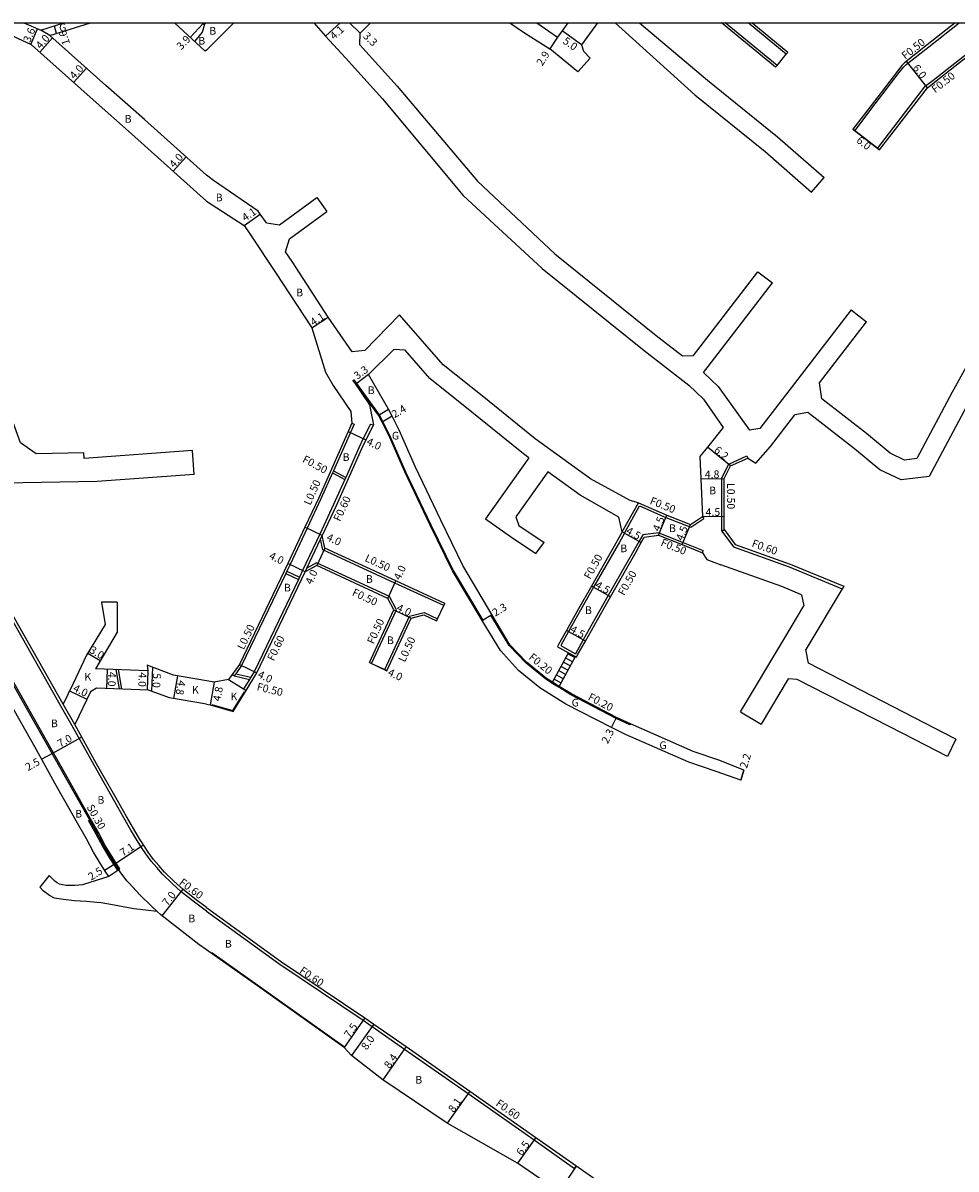
# Model space of a CAD drawing. Units: metres. Extents: x -8000 to -4000, y -114000 to -111000.
# Drawn here: x -4721 to -4527, y -111238 to -111000 of the extents above; entities that cross this region are included whole.
import ezdxf

# ---------------------------------------------------------------- set-up
doc = ezdxf.new("R2010")
doc.units = ezdxf.units.M
doc.header["$LTSCALE"] = 2.5
for name, color, linetype in [('その他', 7, 'Continuous'), ('側溝・桝', 7, 'Continuous'), ('図郭', 7, 'Continuous'), ('幅員', 7, 'Continuous'), ('歩道・分離帯・安全施設', 7, 'Continuous'), ('舗装', 7, 'Continuous'), ('道路', 7, 'Continuous')]:
    doc.layers.add(name, color=color, linetype=linetype)

msp = doc.modelspace()

# ---------------------------------------------------------------- linework, layer by layer
at = {"layer": 'その他'}
for points in [[(-4610.93, -111136.83), (-4607.61, -111130.7)], [(-4609.52, -111137.71), (-4606.16, -111131.51)], [(-4608.68, -111132.66), (-4607.21, -111133.46)], [(-4608.2, -111131.78), (-4606.73, -111132.58)], [(-4607.72, -111130.91), (-4606.26, -111131.7)], [(-4607.61, -111130.7), (-4606.16, -111131.51)], [(-4610.11, -111135.3), (-4608.64, -111136.1)], [(-4609.63, -111134.42), (-4608.16, -111135.22)], [(-4609.15, -111133.54), (-4607.69, -111134.34)], [(-4610.93, -111136.83), (-4609.52, -111137.71)], [(-4610.58, -111136.18), (-4609.12, -111136.97)]]:
    msp.add_lwpolyline(points, dxfattribs=at)
at = {"layer": '側溝・桝'}
for points in [[(-4564.65, -111009.21), (-4564.33, -111008.83), (-4575.09, -111000)], [(-4562.11, -111006.12), (-4562.43, -111006.51), (-4570.36, -111000)], [(-4652.07, -111083.25), (-4652.83, -111084.98), (-4653.67, -111086.88), (-4656.38, -111092.94), (-4656.58, -111093.4), (-4658.99, -111098.79), (-4661.86, -111104.89), (-4665.39, -111112.4), (-4666.06, -111113.8), (-4666.28, -111114.25), (-4675.43, -111133.38), (-4676.64, -111135.06), (-4676.95, -111135.5)], [(-4648.72, -111083.29), (-4650.23, -111086.26), (-4651.08, -111088.17), (-4653.81, -111094.31), (-4654.02, -111094.76), (-4656.35, -111099.98), (-4659.23, -111106.12)], [(-4652.53, -111083.05), (-4652.07, -111083.25)], [(-4648.72, -111083.29), (-4648.09, -111083.38)], [(-4575.81, -111105.47), (-4575.81, -111102.39), (-4575.82, -111094.43), (-4574.33, -111091.57), (-4570.58, -111089.88)], [(-4570.58, -111089.88), (-4570.37, -111090.33)], [(-4656.58, -111093.4), (-4654.02, -111094.76)], [(-4656.38, -111092.94), (-4653.81, -111094.31)], [(-4596.45, -111105.64), (-4593.08, -111099.61)], [(-4596.01, -111105.88), (-4592.87, -111100.25)], [(-4592.87, -111100.25), (-4587.4, -111102.62), (-4582.24, -111104.68), (-4579.53, -111102.86)], [(-4579.81, -111102.45), (-4579.53, -111102.86)], [(-4659.23, -111106.12), (-4662.77, -111113.65)], [(-4662.23, -111113.91), (-4661.88, -111113.15), (-4659.04, -111107.13), (-4658.69, -111106.38)], [(-4596.01, -111105.88), (-4597.06, -111107.75), (-4602.4, -111117.13), (-4605.1, -111121.87), (-4607.6, -111126.34), (-4609.22, -111129.23)], [(-4588.87, -111105.8), (-4592.22, -111106.26), (-4592.96, -111107.59), (-4594.03, -111109.51), (-4599.36, -111118.86), (-4602.06, -111123.6), (-4604.54, -111128.05), (-4606.16, -111130.94)], [(-4588.87, -111105.8), (-4583.84, -111107.81), (-4579.67, -111109.48)], [(-4575.81, -111105.47), (-4575.31, -111105.14)], [(-4575.81, -111105.47), (-4573.41, -111108.76), (-4561.81, -111112.88), (-4550.83, -111117.43)], [(-4633.29, -111120.47), (-4633.5, -111120.93), (-4643.62, -111116.26), (-4658.59, -111109.37), (-4659.04, -111107.13)], [(-4579.82, -111109.96), (-4579.67, -111109.48)], [(-4662.77, -111113.65), (-4663.45, -111115.05), (-4663.66, -111115.5), (-4672.79, -111134.57), (-4673.54, -111135.81), (-4673.82, -111136.26), (-4675.01, -111138.22), (-4674.5, -111138.54)], [(-4666.06, -111113.8), (-4663.45, -111115.05)], [(-4648.9, -111132.72), (-4648.45, -111132.94), (-4643.29, -111121.83), (-4644.72, -111119.06), (-4659.86, -111112.08), (-4661.88, -111113.15)], [(-4666.28, -111114.25), (-4663.66, -111115.5)], [(-4645.28, -111134.44), (-4645.73, -111134.22), (-4640.59, -111123.13), (-4637.57, -111122.36), (-4634.76, -111123.65), (-4634.97, -111124.1)], [(-4611.04, -111137), (-4612.29, -111136.21), (-4616.45, -111132.82), (-4619.95, -111129.19), (-4623.73, -111122.91), (-4623.55, -111122.81)], [(-4609.22, -111129.23), (-4607.37, -111130.26), (-4606.16, -111130.94)], [(-4607.61, -111130.7), (-4606.16, -111131.51)], [(-4606.4, -111131.37), (-4606.16, -111131.51)], [(-4676.95, -111135.5), (-4677.36, -111135.21)], [(-4676.64, -111135.06), (-4673.54, -111135.81)], [(-4676.95, -111135.5), (-4673.82, -111136.26)], [(-4611.04, -111137), (-4609.62, -111137.88)], [(-4609.52, -111137.71), (-4610.93, -111136.83)], [(-4594.76, -111145.5), (-4594.85, -111145.68), (-4597.71, -111144.34), (-4607.1, -111139.45), (-4609.62, -111137.88)], [(-4682.73, -111184.32), (-4685.49, -111182.27), (-4688.04, -111180.26), (-4689.82, -111178.6), (-4691.86, -111176.65), (-4693.04, -111175.28), (-4694.17, -111173.97), (-4695.3, -111172.45), (-4696.17, -111171.14), (-4697.1, -111169.66), (-4698.39, -111167.53), (-4699.85, -111164.99), (-4701.73, -111161.67), (-4706.05, -111154.05), (-4710.58, -111145.91)], [(-4682.73, -111184.32), (-4667.68, -111195.19), (-4650.19, -111206.98), (-4648.35, -111208.27), (-4641.65, -111212.96), (-4628.43, -111222.21), (-4614.76, -111231.81), (-4606.33, -111237.74), (-4605.99, -111237.25)]]:
    msp.add_lwpolyline(points, dxfattribs=at)
at = {"layer": '側溝・桝', "flags": 128}
for points in [[(-4548.62, -111022.06), (-4548.23, -111022.37), (-4543.95, -111016.79), (-4538.97, -111010.32), (-4538.1, -111009.17), (-4537.57, -111008.64), (-4532.87, -111004.95), (-4526.55, -111000)], [(-4543.09, -111026.37), (-4543.49, -111026.06), (-4533.51, -111013.09), (-4531.98, -111011.88), (-4523.55, -111005.28), (-4516.82, -111000)], [(-4712.98, -111141.67), (-4737.36, -111098.65), (-4743.85, -111087.38), (-4744.52, -111086.21), (-4745.27, -111084.94), (-4745.93, -111083.95), (-4747.68, -111081.54), (-4747.85, -111081.31), (-4748.63, -111080.26), (-4749.78, -111078.82), (-4750.26, -111078.24), (-4750.74, -111077.66), (-4751.83, -111076.39), (-4752.49, -111075.69), (-4753.87, -111074.11), (-4754.95, -111072.83), (-4756.04, -111071.74), (-4757.15, -111070.82), (-4758.53, -111069.73), (-4760.52, -111068.61), (-4763.85, -111066.67), (-4770.6, -111063.13), (-4779.11, -111058.04)], [(-4700.92, -111175.74), (-4700.67, -111175.58), (-4701.38, -111174.5), (-4702.38, -111172.91), (-4703.72, -111170.69), (-4705.15, -111168.02), (-4707.04, -111164.68), (-4711.37, -111157.04), (-4715.9, -111148.9), (-4735.99, -111113.46), (-4735.81, -111113.36), (-4742.49, -111101.58), (-4748.97, -111090.51), (-4749.06, -111090.36), (-4749.71, -111089.23), (-4750.11, -111088.55)], [(-4701.53, -111134.19), (-4700.85, -111138.22)], [(-4701.02, -111134.21), (-4700.34, -111138.24)], [(-4710.58, -111145.91), (-4712.98, -111141.67)], [(-4710.06, -111145.62), (-4712.46, -111141.38)]]:
    msp.add_lwpolyline(points, dxfattribs=at)
at = {"layer": '図郭'}
msp.add_lwpolyline([(-4800, -111000), (-4000, -111000), (-4000, -111600), (-4800, -111600)], close=True, dxfattribs=at)
at = {"layer": '幅員', "flags": 128}
for points in [[(-4719.19, -111004.49), (-4717.78, -111001.2)], [(-4713.81, -111002.17), (-4714.28, -111000.64)], [(-4686.07, -111003.03), (-4683.44, -111000.15)], [(-4717.3, -111006.1), (-4714.64, -111003.12)], [(-4533.15, -111013.44), (-4537.47, -111007.92)], [(-4710.28, -111012.36), (-4707.62, -111009.37)], [(-4689.6, -111030.79), (-4686.93, -111027.81)], [(-4707.32, -111130.79), (-4704.75, -111132.34)], [(-4703.32, -111134.13), (-4703.47, -111138.12)], [(-4694.87, -111134.44), (-4695.02, -111138.44)], [(-4693.92, -111133.69), (-4694.1, -111138.69)], [(-4688.72, -111135.51), (-4689.53, -111140.24)], [(-4711.13, -111138.61), (-4707.52, -111140.34)], [(-4714.73, -111151.61), (-4708.62, -111148.21)], [(-4716.92, -111152.83), (-4714.73, -111151.61)], [(-4701.74, -111174.49), (-4695.82, -111170.57)], [(-4703.86, -111175.82), (-4701.74, -111174.49)]]:
    msp.add_lwpolyline(points, dxfattribs=at)
at = {"layer": '幅員'}
for points in [[(-4655.01, -111000), (-4658.02, -111002.73)], [(-4653.03, -111000), (-4650.83, -111002.16)], [(-4604.89, -111004.55), (-4608.95, -111001.64)], [(-4609.91, -111002.96), (-4611.47, -111005.41)], [(-4543.09, -111026.37), (-4548.62, -111022.06)], [(-4674.92, -111042.04), (-4671.55, -111039.71)], [(-4660.88, -111063.31), (-4657.45, -111061.07)], [(-4649.08, -111072.98), (-4651.74, -111074.94)], [(-4644.21, -111081.64), (-4646.27, -111082.85)], [(-4653.29, -111084.78), (-4649.69, -111086.51)], [(-4573.97, -111091.95), (-4578.8, -111088.07)], [(-4580.12, -111094.62), (-4575.32, -111094.55)], [(-4588.93, -111106.32), (-4587.21, -111102.16)], [(-4584.02, -111108.28), (-4582.3, -111104.12)], [(-4579.81, -111102.45), (-4575.31, -111102.39)], [(-4658.69, -111106.38), (-4662.31, -111104.67)], [(-4596.45, -111105.64), (-4592.52, -111107.83)], [(-4658.15, -111109.02), (-4659.85, -111112.64)], [(-4662.23, -111113.91), (-4665.84, -111112.18)], [(-4645.09, -111119.44), (-4643.42, -111115.81)], [(-4598.92, -111119.1), (-4602.83, -111116.88)], [(-4643.85, -111121.84), (-4640.23, -111123.55)], [(-4625.53, -111123.99), (-4623.55, -111122.81)], [(-4604.11, -111128.29), (-4608.03, -111126.09)], [(-4648.9, -111132.72), (-4645.28, -111134.44)], [(-4675.87, -111133.12), (-4672.26, -111134.86)], [(-4681.13, -111136.81), (-4681.98, -111141.53)], [(-4598.66, -111146.21), (-4597.62, -111144.16)], [(-4571.85, -111157.16), (-4571.2, -111155.06)], [(-4687.65, -111179.8), (-4691.98, -111185.3)], [(-4649.85, -111206.49), (-4654.17, -111212.62)], [(-4648.01, -111207.78), (-4652.61, -111214.32)], [(-4641.31, -111212.46), (-4646.14, -111219.33)], [(-4628.08, -111221.72), (-4632.75, -111228.34)], [(-4614.42, -111231.32), (-4618.16, -111236.64)], [(-4605.99, -111237.25), (-4609.54, -111242.57)]]:
    msp.add_lwpolyline(points, dxfattribs=at)
at = {"layer": '歩道・分離帯・安全施設'}
for points in [[(-4652.24, -111074.01), (-4651.62, -111074.85), (-4646.89, -111081.32), (-4646.15, -111082.78), (-4644.74, -111085.53), (-4641.4, -111093.14), (-4636.15, -111104.19), (-4631.53, -111113.65), (-4625.4, -111123.92)], [(-4681.62, -111141.48), (-4677.23, -111142.72), (-4674.84, -111138.81)], [(-4681.63, -111192.94), (-4671.56, -111200.06), (-4654.08, -111212.5)]]:
    msp.add_lwpolyline(points, dxfattribs=at)
at = {"layer": '歩道・分離帯・安全施設', "flags": 128}
for points in [[(-4700.92, -111175.74), (-4701.63, -111174.66), (-4702.63, -111173.07), (-4703.98, -111170.84), (-4705.41, -111168.17), (-4707.3, -111164.83), (-4711.63, -111157.19), (-4716.16, -111149.05), (-4742.92, -111101.83)], [(-4707.27, -111165.49), (-4705.67, -111168.31), (-4704.25, -111170.99), (-4702.89, -111173.23), (-4701.89, -111174.83), (-4701.17, -111175.91)], [(-4700.92, -111175.74), (-4703, -111177.12)]]:
    msp.add_lwpolyline(points, dxfattribs=at)
at = {"layer": '舗装', "flags": 128}
for points in [[(-4715.21, -111002.6), (-4717.08, -111001.5)], [(-4683.18, -111000.39), (-4683.4, -111001.31), (-4683.61, -111001.94), (-4685.2, -111003.83)], [(-4710.06, -111145.62), (-4712.46, -111141.38)], [(-4692.94, -111184.44), (-4694.21, -111183.26), (-4696.51, -111181.06), (-4698.85, -111178.5), (-4699.25, -111178.04), (-4700.62, -111176.19), (-4700.92, -111175.74)]]:
    msp.add_lwpolyline(points, dxfattribs=at)
at = {"layer": '舗装'}
for points in [[(-4647.02, -111081.4), (-4644.95, -111080.18)], [(-4678.14, -111136.3), (-4675.01, -111138.22), (-4674.5, -111138.54)], [(-4610.93, -111136.83), (-4609.52, -111137.71)]]:
    msp.add_lwpolyline(points, dxfattribs=at)
at = {"layer": '道路'}
for points in [[(-4682.73, -111036.97), (-4698.27, -111022.99), (-4706.25, -111015.95), (-4719.01, -111004.58), (-4727.57, -111000.61), (-4728.86, -111000)], [(-4682.73, -111005.64), (-4682.97, -111005.88), (-4689.37, -111000)], [(-4682.77, -111000), (-4683.18, -111000.39)], [(-4682.73, -111005.64), (-4677.02, -111000)], [(-4660.47, -111000), (-4658.02, -111002.73), (-4653.88, -111007.24)], [(-4650.83, -111002.16), (-4648.68, -111000)], [(-4619.79, -111000), (-4616.72, -111002.07), (-4611.47, -111005.41)], [(-4614.16, -111000), (-4609.91, -111002.96)], [(-4607.77, -111000), (-4608.95, -111001.64), (-4609.91, -111002.96)], [(-4601.61, -111000), (-4604.89, -111004.55)], [(-4597.96, -111000), (-4581.4, -111014.9), (-4566.8, -111026.68), (-4557.16, -111035.11)], [(-4592.85, -111000), (-4578.79, -111011.86), (-4564.23, -111023.61), (-4554.53, -111032.1)], [(-4564.65, -111009.21), (-4575.87, -111000)], [(-4562.11, -111006.12), (-4569.57, -111000)], [(-4682.73, -111031.59), (-4695.61, -111020.01), (-4703.6, -111012.96), (-4715.21, -111002.6)], [(-4650.89, -111004.53), (-4650.83, -111002.16)], [(-4650.89, -111004.53), (-4643.15, -111013.14), (-4626.52, -111032.85), (-4610.43, -111047.93), (-4589.43, -111064.89), (-4583.95, -111069.11)], [(-4605.64, -111010.12), (-4611.47, -111005.41)], [(-4604.89, -111004.55), (-4604.5, -111005.87), (-4603.1, -111007.31)], [(-4564.65, -111009.21), (-4564.33, -111008.83), (-4562.43, -111006.51), (-4562.11, -111006.12)], [(-4653.88, -111007.24), (-4646.18, -111015.76), (-4629.43, -111035.85), (-4613.04, -111050.96), (-4591.92, -111068.02), (-4582.67, -111075.15), (-4579.61, -111078.09), (-4575.5, -111084)], [(-4605.64, -111010.12), (-4603.1, -111007.31)], [(-4670.3, -111041.52), (-4671.55, -111039.71), (-4671.98, -111039.08), (-4681.29, -111032.73), (-4682.73, -111031.59)], [(-4557.16, -111035.11), (-4554.53, -111032.1)], [(-4682.73, -111036.97), (-4674.92, -111042.04), (-4673.59, -111043.97), (-4668.39, -111051.81), (-4660.88, -111063.31), (-4658.02, -111072.46), (-4656.42, -111075.22), (-4652.8, -111080.64), (-4652.53, -111083.05), (-4653.29, -111084.78), (-4654.13, -111086.67), (-4659.44, -111098.58), (-4662.31, -111104.67), (-4665.84, -111112.18), (-4675.87, -111133.12), (-4677.36, -111135.21), (-4678.14, -111136.3), (-4681.13, -111136.81)], [(-4670.3, -111041.52), (-4667.55, -111041.91), (-4659.81, -111036.22)], [(-4659.81, -111036.22), (-4657.77, -111039.12)], [(-4666.32, -111047.5), (-4665.51, -111044.82), (-4657.77, -111039.12)], [(-4652.5, -111068.25), (-4657.45, -111061.07), (-4664.97, -111049.54), (-4666.32, -111047.5)], [(-4583.95, -111069.11), (-4581.67, -111069.01), (-4568.33, -111051.65)], [(-4568.33, -111051.65), (-4565.3, -111053.92)], [(-4579.61, -111072.54), (-4578.64, -111071.28), (-4565.3, -111053.92)], [(-4515.58, -111054.15), (-4518.06, -111058.66), (-4528, -111076.66), (-4535.33, -111090.43), (-4537.9, -111090.73), (-4540.87, -111089.32), (-4545.76, -111085.24), (-4555.06, -111078), (-4555.55, -111074.68)], [(-4593.08, -111099.61), (-4594.82, -111099.14), (-4603.06, -111094.64), (-4614.52, -111086.3), (-4625.15, -111077.66), (-4633.62, -111070.93), (-4642.64, -111060.56), (-4649.84, -111068.01), (-4652.5, -111068.25)], [(-4548.94, -111059.57), (-4560.05, -111073.96), (-4567.9, -111084.19), (-4570.04, -111084.52)], [(-4548.94, -111059.57), (-4545.77, -111062.02)], [(-4512.56, -111061.81), (-4515.5, -111062.29), (-4524.5, -111078.59), (-4532.78, -111094.15), (-4538.56, -111094.85), (-4543.04, -111092.72), (-4548.26, -111088.36), (-4557.94, -111080.87), (-4560.67, -111081.34)], [(-4555.55, -111074.68), (-4545.77, -111062.02)], [(-4615.87, -111090.27), (-4616.97, -111089.46), (-4627.66, -111080.77), (-4636.4, -111073.83), (-4641.49, -111067.9), (-4643.86, -111067.76), (-4649.08, -111072.98)], [(-4610.93, -111136.83), (-4612.18, -111136.05), (-4616.32, -111132.67), (-4619.79, -111129.07), (-4623.55, -111122.81), (-4629.55, -111112.58), (-4634.12, -111103.22), (-4639.36, -111092.21), (-4642.74, -111084.5), (-4644.21, -111081.64), (-4644.95, -111080.18), (-4649.08, -111072.98)], [(-4579.61, -111072.54), (-4576.55, -111075.47), (-4570.04, -111084.52)], [(-4652.36, -111074.11), (-4648.93, -111079.26), (-4648.09, -111083.38), (-4649.69, -111086.51), (-4650.53, -111088.42), (-4655.8, -111100.23), (-4658.69, -111106.38)], [(-4571.85, -111157.16), (-4576.98, -111155.38), (-4582.64, -111153.44), (-4595.79, -111147.67), (-4598.66, -111146.21), (-4608.19, -111141.37), (-4613.58, -111138.01), (-4617.97, -111134.42), (-4621.74, -111130.28), (-4625.53, -111123.99), (-4631.66, -111113.72), (-4636.29, -111104.25), (-4641.54, -111093.2), (-4644.88, -111085.59), (-4646.27, -111082.85), (-4647.02, -111081.4), (-4651.74, -111074.94), (-4652.36, -111074.11)], [(-4570.37, -111090.33), (-4568.74, -111091.34), (-4565.71, -111087.9), (-4560.67, -111081.34)], [(-4575.5, -111084), (-4578.8, -111088.07), (-4580.34, -111090.02), (-4580.12, -111094.62), (-4579.81, -111102.45)], [(-4615.87, -111090.27), (-4624.8, -111102.92)], [(-4575.31, -111105.14), (-4575.31, -111102.39), (-4575.32, -111094.55), (-4573.97, -111091.95), (-4570.37, -111090.33)], [(-4611.91, -111093.14), (-4618.57, -111102.52)], [(-4596.45, -111105.64), (-4597.2, -111102.56), (-4605.2, -111098.03), (-4611.91, -111093.14)], [(-4593.08, -111099.61), (-4587.21, -111102.16), (-4582.3, -111104.12), (-4579.81, -111102.45)], [(-4624.8, -111102.92), (-4619.64, -111106.59), (-4614.37, -111110.13)], [(-4618.57, -111102.52), (-4617.92, -111104.28), (-4612.66, -111107.82)], [(-4633.29, -111120.47), (-4643.42, -111115.81), (-4658.15, -111109.02), (-4658.69, -111106.38)], [(-4596.45, -111105.64), (-4597.49, -111107.5), (-4602.83, -111116.88), (-4605.53, -111121.62), (-4608.03, -111126.09), (-4609.65, -111128.99), (-4609.9, -111129.42)], [(-4605.97, -111131.62), (-4605.72, -111131.18), (-4604.11, -111128.29), (-4601.62, -111123.85), (-4598.92, -111119.1), (-4593.59, -111109.75), (-4592.52, -111107.83), (-4591.9, -111106.72), (-4588.93, -111106.32), (-4584.02, -111108.28), (-4579.82, -111109.96), (-4578.9, -111111.34), (-4576.03, -111112.46)], [(-4575.31, -111105.14), (-4573.03, -111108.26), (-4561.6, -111112.32), (-4550.51, -111116.9), (-4550.83, -111117.43), (-4558.38, -111130.06)], [(-4614.37, -111110.13), (-4612.66, -111107.82)], [(-4682.73, -111141.4), (-4681.98, -111141.53), (-4677.16, -111142.9), (-4674.5, -111138.54), (-4672.26, -111134.86), (-4662.23, -111113.91)], [(-4648.9, -111132.72), (-4643.85, -111121.84), (-4645.09, -111119.44), (-4659.85, -111112.64), (-4662.23, -111113.91)], [(-4559.3, -111118.68), (-4563.38, -111116.99), (-4576.03, -111112.46)], [(-4559.3, -111118.68), (-4558.76, -111120.95)], [(-4634.97, -111124.1), (-4634.76, -111123.65), (-4633.5, -111120.93), (-4633.29, -111120.47)], [(-4571.91, -111142.97), (-4562.74, -111127.61), (-4558.76, -111120.95)], [(-4645.28, -111134.44), (-4640.23, -111123.55), (-4637.62, -111122.88), (-4634.97, -111124.1)], [(-4609.9, -111129.42), (-4609.46, -111129.67), (-4607.61, -111130.7)], [(-4527.28, -111148.62), (-4542.42, -111140.83), (-4557.83, -111132.9), (-4558.38, -111130.06)], [(-4648.9, -111132.72), (-4648.45, -111132.94), (-4645.73, -111134.22), (-4645.28, -111134.44)], [(-4610.93, -111136.83), (-4607.61, -111130.7)], [(-4609.52, -111137.71), (-4606.16, -111131.51)], [(-4606.16, -111131.51), (-4605.97, -111131.62)], [(-4682.73, -111136.53), (-4689.56, -111135.36), (-4695.01, -111133.28), (-4694.87, -111134.44), (-4705.77, -111134.03)], [(-4681.13, -111136.81), (-4682.73, -111136.53)], [(-4571.2, -111155.06), (-4576.18, -111153.11), (-4581.77, -111151.2), (-4594.76, -111145.5), (-4597.62, -111144.16), (-4607, -111139.27), (-4609.52, -111137.71)], [(-4562.01, -111136.14), (-4567.61, -111145.53)], [(-4529, -111152.24), (-4538.08, -111147.56), (-4560.18, -111136.3), (-4562.01, -111136.14)], [(-4682.73, -111141.4), (-4690.37, -111140.1), (-4694.74, -111138.45)], [(-4571.91, -111142.97), (-4567.61, -111145.53)], [(-4682.73, -111183.57), (-4685.13, -111181.79), (-4687.65, -111179.8), (-4689.41, -111178.17), (-4691.43, -111176.23), (-4692.59, -111174.88), (-4693.7, -111173.6), (-4694.81, -111172.11), (-4695.66, -111170.82), (-4696.59, -111169.35), (-4697.87, -111167.22), (-4699.33, -111164.7), (-4701.21, -111161.38), (-4705.53, -111153.76), (-4710.06, -111145.62)], [(-4527.28, -111148.62), (-4529, -111152.24)], [(-4571.2, -111155.06), (-4571.85, -111157.16)], [(-4682.73, -111192.38), (-4684.31, -111191.24), (-4689.38, -111187.35), (-4692.21, -111185.12), (-4692.94, -111184.44)], [(-4682.73, -111183.57), (-4667.34, -111194.7), (-4649.85, -111206.49), (-4648.01, -111207.78), (-4641.31, -111212.46), (-4628.08, -111221.72), (-4614.42, -111231.32), (-4601.97, -111240.07), (-4602.3, -111240.54)], [(-4606.91, -111244.16), (-4609.54, -111242.57), (-4618.16, -111236.64), (-4632.75, -111228.34), (-4646.14, -111219.33), (-4652.61, -111214.32), (-4654.17, -111212.62), (-4671.65, -111200.18), (-4682.73, -111192.38)]]:
    msp.add_lwpolyline(points, dxfattribs=at)
at = {"layer": '道路', "flags": 128}
for points in [[(-4720.6, -111000), (-4717.08, -111001.5), (-4713.6, -111000.43), (-4712.29, -111000)], [(-4715.21, -111002.6), (-4706.77, -111000)], [(-4683.18, -111000.39), (-4683.61, -111000)], [(-4527.36, -111000), (-4533.18, -111004.56), (-4537.91, -111008.26), (-4538.47, -111008.84), (-4539.37, -111010.01), (-4544.35, -111016.49), (-4548.62, -111022.06)], [(-4543.09, -111026.37), (-4533.15, -111013.44), (-4531.67, -111012.27), (-4523.24, -111005.67), (-4516.01, -111000)], [(-4548.62, -111022.06), (-4543.09, -111026.37)], [(-4685.61, -111088.73), (-4708.13, -111090.38), (-4708.15, -111089.25), (-4718.03, -111089.43), (-4721.33, -111087.16), (-4729.48, -111064.64), (-4734.19, -111044.96)], [(-4705.41, -111095.2), (-4724.67, -111095.55), (-4735.24, -111066.37), (-4739.35, -111049.16), (-4741.7, -111047.94)], [(-4712.46, -111141.38), (-4736.84, -111098.36), (-4743.33, -111087.08), (-4744, -111085.91), (-4744.76, -111084.63), (-4745.43, -111083.61), (-4747.2, -111081.19), (-4747.36, -111080.96), (-4748.16, -111079.89), (-4749.31, -111078.44), (-4749.8, -111077.86), (-4750.28, -111077.28), (-4751.39, -111075.99), (-4752.04, -111075.29), (-4753.42, -111073.72), (-4754.51, -111072.43), (-4755.63, -111071.3), (-4756.77, -111070.35), (-4758.19, -111069.23), (-4760.23, -111068.09), (-4763.54, -111066.15)], [(-4685.24, -111093.72), (-4685.61, -111088.73)], [(-4685.24, -111093.72), (-4705.41, -111095.2)], [(-4703, -111177.12), (-4703.73, -111176.02), (-4704.76, -111174.38), (-4706.16, -111172.08), (-4707.6, -111169.37), (-4709.48, -111166.06), (-4713.81, -111158.41), (-4718.34, -111150.27), (-4736.19, -111118.78)], [(-4704.53, -111120.2), (-4703.76, -111124.86)], [(-4701.22, -111120.21), (-4704.53, -111120.2)], [(-4701.22, -111120.21), (-4701.22, -111126.47)], [(-4703.76, -111124.86), (-4707.58, -111131.23)], [(-4701.22, -111126.47), (-4705.77, -111134.03)], [(-4707.58, -111131.23), (-4710.4, -111137.09)], [(-4710.4, -111137.09), (-4712.46, -111141.38)], [(-4694.74, -111138.45), (-4705.51, -111138.05), (-4706.79, -111138.82), (-4710.06, -111145.62)], [(-4715.39, -111176.98), (-4717.32, -111179.36)], [(-4703, -111177.12), (-4708.47, -111178.89), (-4709.93, -111179.01), (-4710.97, -111179.02), (-4711.86, -111179), (-4712.6, -111178.91), (-4713.19, -111178.73), (-4713.68, -111178.48), (-4714.15, -111178.1), (-4715.39, -111176.98)], [(-4692.94, -111184.44), (-4697.82, -111183.83), (-4702.19, -111183.06), (-4704.6, -111182.63), (-4705.45, -111182.57), (-4707.58, -111182.33), (-4710.07, -111182.17), (-4712.93, -111181.89), (-4714.24, -111181.63), (-4715.26, -111181.12), (-4716.58, -111180.13), (-4717.32, -111179.36)]]:
    msp.add_lwpolyline(points, dxfattribs=at)

# ---------------------------------------------------------------- texts
at = {"layer": '側溝・桝'}
for s, rotation, p in [('F0.50', 38.0747, (-4537.74, -111007.67)), ('F0.50', 38.0747, (-4531.53, -111014.64)), ('F0.50', 331.9373, (-4662.97, -111091.06)), ('L0.50', 65.9469, (-4661.17, -111100.23)), ('L0.50', 270.0571, (-4574.7, -111095.5)), ('F0.60', 64.8259, (-4655.02, -111103.6)), ('F0.50', 338.2249, (-4590.87, -111099.79)), ('F0.50', 338.2249, (-4588.61, -111108.44)), ('F0.60', 340.4427, (-4569.72, -111108.64)), ('L0.50', 335.2648, (-4650, -111111.62)), ('F0.50', 60.7927, (-4603.13, -111115.59)), ('F0.50', 60.3357, (-4596.07, -111118.99)), ('F0.50', 335.2645, (-4652.65, -111118.75)), ('L0.50', 64.4179, (-4674.99, -111130.23)), ('F0.50', 65.1158, (-4648.04, -111129.05)), ('F0.60', 64.4179, (-4668.78, -111132.55)), ('L0.50', 65.1158, (-4641.57, -111132.81)), ('F0.20', 320.7762, (-4616, -111131.89)), ('F0.50', 346.4356, (-4672.39, -111138.47)), ('F0.20', 332.4891, (-4603.71, -111140.41)), ('S0.30', 299.4765, (-4707.66, -111162.73)), ('F0.60', 323.1346, (-4688.53, -111178.68)), ('F0.60', 326.0057, (-4663.58, -111197.05)), ('F0.60', 324.9001, (-4622.84, -111224.57))]:
    msp.add_text(s, height=1.6, rotation=rotation, dxfattribs=at).set_placement(p)
at = {"layer": '幅員'}
for s, rotation, p in [('3.6', 66.836, (-4719.35, -111004.22)), ('1.6', 107.1323, (-4711, -111004.31)), ('4.1', 42.1478, (-4656.24, -111003.59)), ('3.3', 315.5449, (-4650.37, -111002.87)), ('4.0', 48.2844, (-4717.13, -111005.54)), ('3.9', 47.4557, (-4687.93, -111005.73)), ('5.0', 324.404, (-4608.94, -111004.09)), ('2.9', 57.5899, (-4613.04, -111009.05)), ('4.0', 48.2844, (-4710.11, -111011.8)), ('6.0', 308.0684, (-4536.31, -111009.38)), ('6.0', 322.1116, (-4548.02, -111024.64)), ('4.0', 48.0448, (-4689.43, -111030.22)), ('4.1', 34.5738, (-4674.69, -111041.26)), ('4.1', 33.1037, (-4660.56, -111062.98)), ('3.3', 36.3207, (-4651.42, -111074.1)), ('2.4', 30.431, (-4643.7, -111082.07)), ('4.0', 334.3119, (-4649.67, -111087.41)), ('6.2', 321.176, (-4577.56, -111088.93)), ('4.8', 0.7753, (-4579.32, -111094.51)), ('4.5', 0.7753, (-4579.16, -111102.34)), ('4.5', 67.451, (-4588.77, -111105.68)), ('4.5', 67.451, (-4583.93, -111107.61)), ('4.0', 334.8257, (-4657.97, -111107.3)), ('4.5', 330.7852, (-4595.83, -111105.87)), ('4.0', 334.416, (-4669.88, -111111.13)), ('4.0', 64.8447, (-4660.87, -111116.69)), ('4.0', 65.2649, (-4642.52, -111115.78)), ('4.5', 330.3349, (-4602.22, -111117.11)), ('4.0', 334.6618, (-4643.44, -111121.92)), ('2.3', 31.011, (-4622.81, -111123.25)), ('4.5', 330.7895, (-4607.42, -111126.32)), ('3.0', 329.0145, (-4707.16, -111130.59)), ('4.0', 267.8482, (-4703.09, -111134.67)), ('4.0', 267.8482, (-4696.76, -111134.74)), ('5.0', 268.0222, (-4693.8, -111134.94)), ('4.0', 334.365, (-4672.25, -111135.75)), ('4.0', 334.6618, (-4645.26, -111135.33)), ('4.0', 334.3356, (-4710.54, -111138.61)), ('4.8', 260.2916, (-4688.61, -111136.34)), ('4.8', 79.7266, (-4679.83, -111140.89)), ('2.3', 63.03, (-4599.45, -111149.73)), ('7.0', 29.096, (-4713.08, -111150.41)), ('2.2', 72.6061, (-4570.6, -111154.82)), ('2.5', 29.096, (-4719.75, -111155.31)), ('7.1', 33.5184, (-4700.03, -111173.06)), ('2.5', 32.0818, (-4706.65, -111178.04)), ('7.0', 51.7754, (-4690.81, -111183.41)), ('7.5', 54.8533, (-4653.01, -111210.8)), ('8.0', 54.8533, (-4649.47, -111213.3)), ('8.4', 54.8533, (-4644.73, -111217.15)), ('8.1', 54.8533, (-4631.42, -111226.28)), ('6.5', 54.8533, (-4617.29, -111235.23))]:
    msp.add_text(s, height=1.6, rotation=rotation, dxfattribs=at).set_placement(p)
at = {"layer": '舗装'}
for s, p in [('G', (-4713.29, -111001.73)), ('B', (-4682.13, -111002.44)), ('B', (-4684.42, -111004.5)), ('B', (-4699.69, -111020.72)), ('B', (-4680.79, -111037.03)), ('B', (-4664.11, -111056.75)), ('B', (-4649.26, -111077.03)), ('G', (-4644.25, -111086.47)), ('B', (-4654.46, -111090.9)), ('B', (-4578.43, -111097.83)), ('B', (-4586.75, -111105.67)), ('B', (-4596.87, -111109.85)), ('B', (-4649.64, -111116.21)), ('B', (-4666.65, -111118)), ('B', (-4604.19, -111122.68)), ('B', (-4645.28, -111128.93)), ('K', (-4708.05, -111136.51)), ('K', (-4685.74, -111139.21)), ('K', (-4677.74, -111140.59)), ('G', (-4606.96, -111141.87)), ('B', (-4715, -111146.17)), ('G', (-4588.75, -111150.71)), ('B', (-4705.34, -111162.05)), ('B', (-4709.97, -111164.93)), ('B', (-4686.48, -111186.66)), ('B', (-4678.9, -111191.9)), ('B', (-4639.39, -111220.14))]:
    msp.add_text(s, height=1.6, dxfattribs=at).set_placement(p)

doc.saveas('drawing.dxf')
